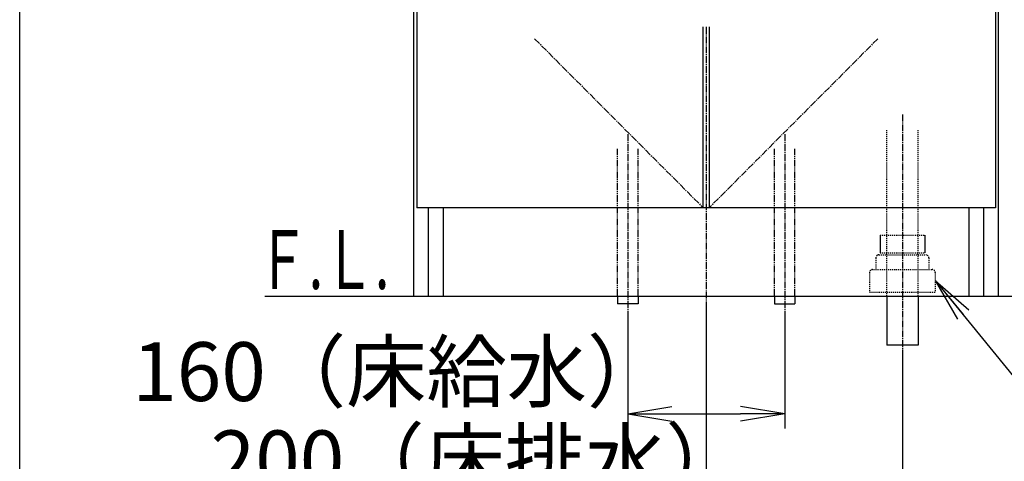
# Model space of a CAD drawing. Extents: x 261 to 2996, y 139 to 4339.
# Drawn here: x 261 to 1265, y 751 to 1201 of the extents above; entities that cross this region are included whole.
import ezdxf
from ezdxf.enums import TextEntityAlignment as Align

# ---------------------------------------------------------------- set-up
doc = ezdxf.new("R2010")
doc.units = 0
for name, pattern in [('EXLTYPE2', [2, 1, -1]), ('EXLTYPE3', [10, 7, -1, 1, -1]), ('EXLTYPE4', [12, 7, -1, 1, -1, 1, -1])]:
    doc.linetypes.add(name, pattern=pattern)
doc.layers.get('0').update_dxf_attribs({"linetype": 'CONTINUOUS'})
doc.layers.get('DEFPOINTS').update_dxf_attribs({"color": 3, "linetype": 'EXLTYPE4'})
for name, color, linetype in [('化粧台', 7, 'CONTINUOUS'), ('寸法', 7, 'CONTINUOUS'), ('枠_表', 7, 'CONTINUOUS')]:
    doc.layers.add(name, color=color, linetype=linetype)
doc.styles.add('EXCADDIM1', font='monotxt', dxfattribs={"width": 0.84, "bigfont": 'extfont'})
doc.styles.add('EXCADSTD', font='monotxt', dxfattribs={"bigfont": 'extfont'})
doc.styles.get("Standard").update_dxf_attribs({"font": 'monotxt', "bigfont": 'extfont'})
doc.dimstyles.new('ISO-25', dxfattribs={"dimtxt": 2.5, "dimasz": 2.5, "dimexe": 1.25, "dimexo": 0.625, "dimtad": 1, "dimtxsty": 'STANDARD', "dimcen": 2.5, "dimazin": 3, "dimtfac": 1, "dimtmove": 0, "dimatfit": 3})

# ---------------------------------------------------------------- blocks, each defined once
blk = doc.blocks.new('EX_NORM')
at = {"color": 0, "linetype": 'CONTINUOUS'}
for q in [(-1, 0.167), (-1, 0), (-1, -0.167)]:
    blk.add_line((0, 0), q, dxfattribs=at)
blk = doc.blocks.new('*D17')
at = {"layer": 'DEFPOINTS', "color": 0}
for p in [(881, 911.5), (1041, 911.5), (1041, 799.5)]:
    blk.add_point(p, dxfattribs=at)
at = {"layer": '寸法', "color": 3, "linetype": 'CONTINUOUS'}
for p, q in [((881, 901), (881, 784.5)), ((1041, 901), (1041, 784.5)), ((926, 799.5), (996, 799.5))]:
    blk.add_line(p, q, dxfattribs=at)
at = {"layer": '寸法', "color": 3, "xscale": 44.99999618530273, "yscale": 44.99999618530273, "zscale": 44.99999618530273, "rotation": 180}
blk.add_blockref('EX_NORM', (881, 799.5), dxfattribs=at)
at = {"layer": '寸法', "color": 3, "xscale": 44.99999618530273, "yscale": 44.99999618530273, "zscale": 44.99999618530273}
blk.add_blockref('EX_NORM', (1041, 799.5), dxfattribs=at)
at = {"layer": '寸法', "color": 2, "insert": (648.5, 834.7), "char_height": 60, "attachment_point": 5, "style": 'EXCADDIM1'}
blk.add_mtext('160（床給水）', dxfattribs=at)
blk = doc.blocks.new('*D18')
at = {"layer": 'DEFPOINTS', "color": 0}
for p in [(961, 919.5), (1161, 869.5), (1161, 709.5)]:
    blk.add_point(p, dxfattribs=at)
at = {"layer": '寸法', "color": 3, "linetype": 'CONTINUOUS'}
for p, q in [((961, 909), (961, 694.5)), ((1161, 859), (1161, 694.5)), ((1006, 709.5), (1116, 709.5))]:
    blk.add_line(p, q, dxfattribs=at)
at = {"layer": '寸法', "color": 3, "xscale": 44.99999618530273, "yscale": 44.99999618530273, "zscale": 44.99999618530273, "rotation": 180}
blk.add_blockref('EX_NORM', (961, 709.5), dxfattribs=at)
at = {"layer": '寸法', "color": 3, "xscale": 44.99999618530273, "yscale": 44.99999618530273, "zscale": 44.99999618530273}
blk.add_blockref('EX_NORM', (1161, 709.5), dxfattribs=at)
at = {"layer": '寸法', "color": 2, "insert": (728.5, 744.7), "char_height": 60, "attachment_point": 5, "style": 'EXCADDIM1'}
blk.add_mtext('200（床排水）', dxfattribs=at)
blk = doc.blocks.new('*D19')
at = {"layer": 'DEFPOINTS', "color": 0}
for p in [(1261, 1619.5), (1381, 1619.5), (1259, 919.5)]:
    blk.add_point(p, dxfattribs=at)
at = {"layer": '寸法', "color": 3, "linetype": 'CONTINUOUS'}
blk.add_line((1381, 964.5), (1381, 1574.5), dxfattribs=at)
at = {"layer": '寸法', "color": 3, "xscale": 44.99999618530273, "yscale": 44.99999618530273, "zscale": 44.99999618530273}
for p, rotation in [((1381, 1619.5), 90), ((1381, 919.5), 270)]:
    blk.add_blockref('EX_NORM', p, dxfattribs=dict(at, rotation=rotation))
at = {"layer": '寸法', "color": 2, "insert": (1345.8, 1269.5), "char_height": 60, "attachment_point": 5, "rotation": 90, "style": 'EXCADDIM1'}
blk.add_mtext('700', dxfattribs=at)
blk = doc.blocks.new('*D20')
at = {"layer": 'DEFPOINTS', "color": 0}
for p in [(1231, 1759.5), (1471, 1759.5), (1259, 919.5)]:
    blk.add_point(p, dxfattribs=at)
at = {"layer": '寸法', "color": 3, "linetype": 'CONTINUOUS'}
for p, q in [((1241.5, 1759.5), (1486, 1759.5)), ((1471, 964.5), (1471, 1714.5))]:
    blk.add_line(p, q, dxfattribs=at)
at = {"layer": '寸法', "color": 3, "xscale": 44.99999618530273, "yscale": 44.99999618530273, "zscale": 44.99999618530273}
for p, rotation in [((1471, 1759.5), 90), ((1471, 919.5), 270)]:
    blk.add_blockref('EX_NORM', p, dxfattribs=dict(at, rotation=rotation))
at = {"layer": '寸法', "color": 2, "insert": (1435.8, 1339.5), "char_height": 60, "attachment_point": 5, "rotation": 90, "style": 'EXCADDIM1'}
blk.add_mtext('（840）', dxfattribs=at)
blk = doc.blocks.new('*D23')
at = {"layer": 'DEFPOINTS', "color": 0}
for p in [(1261, 2669.5), (1563, 2669.5), (1243, 919.5)]:
    blk.add_point(p, dxfattribs=at)
at = {"layer": '寸法', "color": 3, "linetype": 'CONTINUOUS'}
for p, q in [((1261, 2669.5), (1563, 2669.5)), ((1563, 964.5), (1563, 2624.5))]:
    blk.add_line(p, q, dxfattribs=at)
at = {"layer": '寸法', "color": 3, "xscale": 44.99999618530273, "yscale": 44.99999618530273, "zscale": 44.99999618530273}
for p, rotation in [((1563, 2669.5), 90), ((1563, 919.5), 270)]:
    blk.add_blockref('EX_NORM', p, dxfattribs=dict(at, rotation=rotation))
at = {"layer": '寸法', "color": 2, "insert": (1525.5, 1794.5), "char_height": 60, "attachment_point": 5, "rotation": 90, "style": 'EXCADDIM1'}
blk.add_mtext('（1750）', dxfattribs=at)

msp = doc.modelspace()

# ---------------------------------------------------------------- linework, layer by layer
at = {"layer": '化粧台', "color": 2, "linetype": 'CONTINUOUS'}
for p, q in [((663, 919.5), (663, 1599.5)), ((1259, 919.5), (1259, 1599.5)), ((666, 1562.5), (666, 1009.5)), ((1256, 1562.5), (1256, 1009.5)), ((958, 1009.5), (958, 1194)), ((964, 1194), (964, 1009.5)), ((1256, 1009.5), (666, 1009.5)), ((678, 919.5), (678, 1009.5)), ((693, 919.5), (693, 1009.5)), ((1229, 919.5), (1229, 1009.5)), ((1244, 919.5), (1244, 1009.5)), ((1145, 919.5), (1145, 869.5)), ((1177, 919.5), (1177, 869.5)), ((1177, 869.5), (1145, 869.5))]:
    msp.add_line(p, q, dxfattribs=at)
at = {"layer": '化粧台', "color": 6, "linetype": 'EXLTYPE3'}
for p, q in [((961, 1194), (961, 899.5)), ((786, 1181.795), (958, 1009.5)), ((1136, 1181.795), (964, 1009.5)), ((1161, 1104.5), (1161, 854.5)), ((881, 1084.5), (881, 896.5)), ((1041, 1084.5), (1041, 896.5))]:
    msp.add_line(p, q, dxfattribs=at)
at = {"layer": '化粧台', "color": 6, "linetype": 'EXLTYPE2'}
for p, q in [((1145, 919.5), (1145, 1089.5)), ((1177, 919.5), (1177, 1089.5)), ((1138.2, 981.5), (1183.8, 981.5)), ((1134, 958.5), (1134, 946.5)), ((1137, 961.5), (1185, 961.5)), ((1138.2, 963.7), (1183.8, 963.7)), ((1188, 958.5), (1188, 946.5)), ((1130.5, 946.5), (1191.5, 946.5)), ((1127.5, 943.5), (1127.5, 923.5)), ((1194.5, 943.5), (1194.5, 923.5)), ((1127.5, 923.5), (1194.5, 923.5))]:
    msp.add_line(p, q, dxfattribs=at)
at = {"layer": '化粧台', "color": 6, "linetype": 'EXLTYPE4'}
for p, q in [((870.5, 919.5), (870.5, 1069.5)), ((891.5, 919.5), (891.5, 1069.5)), ((1030.5, 919.5), (1030.5, 1069.5)), ((1051.5, 919.5), (1051.5, 1069.5))]:
    msp.add_line(p, q, dxfattribs=at)
at = {"layer": '化粧台', "color": 6, "linetype": 'CONTINUOUS'}
for p, q in [((1138.2, 981.5), (1138.2, 963.7)), ((1183.8, 981.5), (1183.8, 963.7)), ((870.5, 919.5), (870.5, 911.5)), ((891.5, 919.5), (891.5, 911.5)), ((1030.5, 919.5), (1030.5, 911.5)), ((1051.5, 919.5), (1051.5, 911.5)), ((891.5, 911.5), (870.5, 911.5)), ((1030.5, 911.5), (1051.5, 911.5))]:
    msp.add_line(p, q, dxfattribs=at)
at = {"layer": '化粧台', "color": 7, "linetype": 'CONTINUOUS'}
msp.add_line((511, 919.5), (1593, 919.5), dxfattribs=at)
at = {"layer": '化粧台', "color": 6, "linetype": 'EXLTYPE2'}
for centre, start, end in [((1137, 958.5), 90, 180), ((1185, 958.5), 0, 90), ((1130.5, 943.5), 90, 180), ((1191.5, 943.5), 0, 90)]:
    msp.add_arc(centre, 3, start, end, dxfattribs=at)
at = {"layer": '枠_表', "color": 7, "linetype": 'CONTINUOUS'}
msp.add_line((261, 139.5), (261, 4339.5), dxfattribs=at)

# ---------------------------------------------------------------- texts
at = {"layer": '化粧台', "color": 2, "linetype": 'CONTINUOUS', "style": 'EXCADSTD', "width": 0.908654}
msp.add_text('Ｆ.Ｌ.', height=60, dxfattribs=at).set_placement((502.9, 926.7), (637.9, 926.7), align=Align.FIT)

# ---------------------------------------------------------------- dimensions: what is measured, and where the dimension line sits
at = {"layer": '寸法', "color": 3, "linetype": 'CONTINUOUS'}
for base, p1, p2, text, override, picture, middle in [((1563, 2669.5), (1243, 919.5), (1261, 2669.5), '（1750）', {"dimtxt": 59.999996, "dimasz": 44.999996, "dimexe": 0, "dimexo": 0, "dimgap": 0, "dimtad": 1, "dimjust": 0, "dimtih": 0, "dimtoh": 0, "dimdec": 0, "dimzin": 0, "dimlunit": 2, "dimtxsty": 'EXCADDIM1', "dimblk1": 'EX_NORM', "dimblk2": 'EX_NORM', "dimsah": 1, "dimse1": 1, "dimse2": 0, "dimclrd": 3, "dimclre": 3, "dimclrt": 2, "dimtmove": 2}, '*D23', (1525.5, 1794.5)), ((1471, 1759.5), (1259, 919.5), (1231, 1759.5), '（<>）', {"dimtxt": 59.999996, "dimasz": 44.999996, "dimexe": 15, "dimexo": 10.5, "dimgap": 0, "dimtad": 1, "dimjust": 0, "dimtih": 0, "dimtoh": 0, "dimdec": 0, "dimzin": 0, "dimlunit": 2, "dimtxsty": 'EXCADDIM1', "dimblk1": 'EX_NORM', "dimblk2": 'EX_NORM', "dimsah": 1, "dimse1": 1, "dimse2": 0, "dimclrd": 3, "dimclre": 3, "dimclrt": 2, "dimtmove": 2}, '*D20', (1435.75, 1339.5))]:
    dim = msp.add_linear_dim(base=base, p1=p1, p2=p2, angle=90, text=text, dimstyle='ISO-25', override=override, dxfattribs=at)
    dim.commit()
    dim.dimension.update_dxf_attribs({"geometry": picture, "text_midpoint": middle, "dimtype": 160})
dim = msp.add_linear_dim(base=(1381, 1619.5), p1=(1259, 919.5), p2=(1261, 1619.5), angle=90, dimstyle='ISO-25', override={"dimtxt": 59.999996, "dimasz": 44.999996, "dimexe": 0, "dimexo": 0, "dimgap": 0, "dimtad": 1, "dimjust": 0, "dimtih": 0, "dimtoh": 0, "dimdec": 0, "dimzin": 0, "dimlunit": 2, "dimtxsty": 'EXCADDIM1', "dimblk1": 'EX_NORM', "dimblk2": 'EX_NORM', "dimsah": 1, "dimse1": 1, "dimse2": 1, "dimclrd": 3, "dimclre": 3, "dimclrt": 2, "dimtmove": 2}, dxfattribs=at)
dim.commit()
dim.dimension.update_dxf_attribs({"geometry": '*D19', "text_midpoint": (1345.75, 1269.5), "dimtype": 160})
for base, p1, p2, text, picture, middle in [((1161, 709.5), (961, 919.5), (1161, 869.5), '200（床排水）', '*D18', (728.5, 744.75)), ((1041, 799.5), (881, 911.5), (1041, 911.5), '160（床給水）', '*D17', (648.5, 834.75))]:
    dim = msp.add_linear_dim(base=base, p1=p1, p2=p2, text=text, dimstyle='ISO-25', override={"dimtxt": 59.999996, "dimasz": 44.999996, "dimexe": 15, "dimexo": 10.5, "dimgap": 0, "dimtad": 1, "dimjust": 1, "dimtih": 0, "dimtoh": 0, "dimdec": 0, "dimzin": 0, "dimlunit": 2, "dimtxsty": 'EXCADDIM1', "dimblk1": 'EX_NORM', "dimblk2": 'EX_NORM', "dimsah": 1, "dimse1": 0, "dimse2": 0, "dimclrd": 3, "dimclre": 3, "dimclrt": 2, "dimtmove": 2}, dxfattribs=at)
    dim.commit()
    dim.dimension.update_dxf_attribs({"geometry": picture, "text_midpoint": middle, "dimtype": 160})

# ---------------------------------------------------------------- leaders
msp.add_leader([(1194.5, 935.5), (1341.75, 754.5), (1772.25, 754.5)], dimstyle='ISO-25', override={"dimasz": 45, "dimldrblk": 'EX_NORM'}, dxfattribs=at)

doc.saveas('drawing.dxf')
